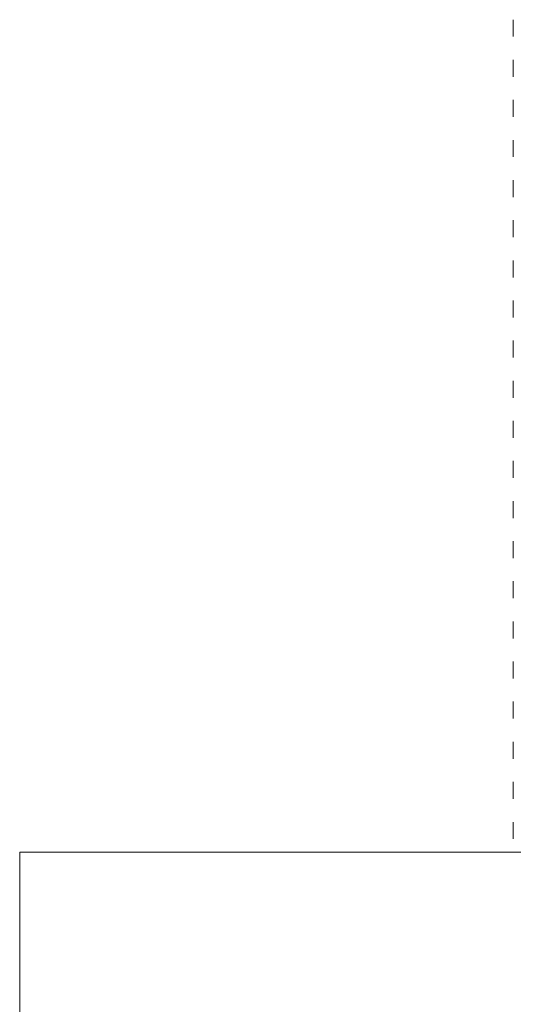
# Model space of a CAD drawing. Units: millimetres. Extents: x -177 to 510, y -322 to 539.
# Drawn here: x -155 to -143, y 176 to 201 of the extents above; entities that cross this region are included whole.
import ezdxf

# ---------------------------------------------------------------- set-up
doc = ezdxf.new("R2010")
doc.units = ezdxf.units.MM

msp = doc.modelspace()

# ---------------------------------------------------------------- linework, layer by layer
at = {"color": 7, "linetype": 'Continuous', "lineweight": 18}
for p, q in [((-143.007, 200.817), (-143.007, 200.394)), ((-143.007, 199.817), (-143.007, 199.394)), ((-143.007, 198.817), (-143.007, 198.394)), ((-143.007, 197.817), (-143.007, 197.394)), ((-143.007, 196.817), (-143.007, 196.394)), ((-143.007, 195.817), (-143.007, 195.394)), ((-143.007, 194.817), (-143.007, 194.394)), ((-143.007, 193.817), (-143.007, 193.394)), ((-143.007, 192.817), (-143.007, 192.394)), ((-143.007, 191.817), (-143.007, 191.394)), ((-143.007, 190.817), (-143.007, 190.394)), ((-143.007, 189.817), (-143.007, 189.394)), ((-143.007, 188.817), (-143.007, 188.394)), ((-143.007, 187.817), (-143.007, 187.394)), ((-143.007, 186.817), (-143.007, 186.394)), ((-143.007, 185.817), (-143.007, 185.394)), ((-143.007, 184.817), (-143.007, 184.394)), ((-143.007, 183.817), (-143.007, 183.394)), ((-143.007, 182.817), (-143.007, 182.394)), ((-143.007, 181.817), (-143.007, 181.394)), ((-143.007, 180.817), (-143.007, 180.394)), ((-155.307, 180.063), (-155.307, 174.863)), ((-155.307, 180.063), (-102.807, 180.063))]:
    msp.add_line(p, q, dxfattribs=at)

doc.saveas('drawing.dxf')
